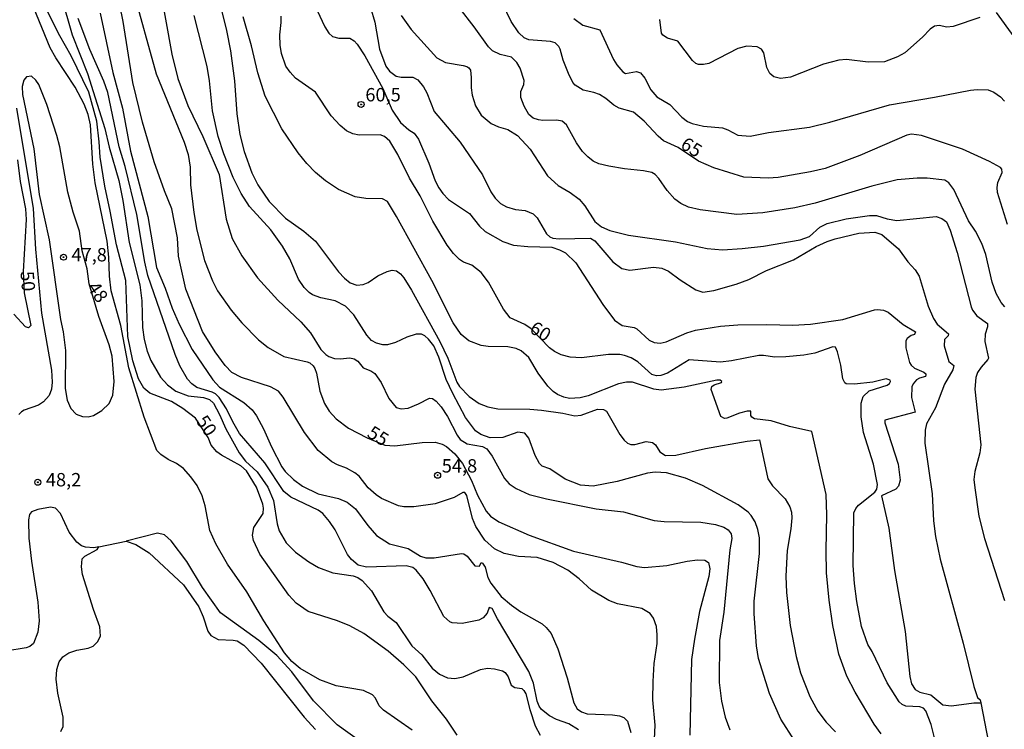
# Model space of a CAD drawing. Units: millimetres. Extents: x 187945 to 190359, y 1671518 to 1674296.
# Drawn here: x 188972 to 189156, y 1671915 to 1672048 of the extents above; entities that cross this region are included whole.
import ezdxf
from ezdxf.enums import TextEntityAlignment as Align

# ---------------------------------------------------------------- set-up
doc = ezdxf.new("R2010")
doc.units = ezdxf.units.MM
doc.header["$MEASUREMENT"] = 0
for name, color, linetype in [('IMAGEM', 7, 'Continuous'), ('V-CURVA_DE_NIVEL', 4, 'Continuous'), ('V-CURVA_MESTRA', 1, 'Continuous'), ('V-PONTO_DE_APARELHO', 4, 'Continuous'), ('V-TEXTO_DE_ALTIMETRIA', 2, 'Continuous')]:
    doc.layers.add(name, color=color, linetype=linetype)
picture_1 = doc.add_image_def('image1.jpg', size_in_pixel=(4023, 4630))

# ---------------------------------------------------------------- blocks, each defined once
blk = doc.blocks.new('805')
at = {"color": 0, "linetype": 'ByBlock', "lineweight": -2}
for radius in [0.562, 0.0806]:
    blk.add_circle((0, 0), radius, dxfattribs=at)

msp = doc.modelspace()

# ---------------------------------------------------------------- linework, layer by layer
at = {"layer": 'V-CURVA_DE_NIVEL'}
for points in [[(189090.92, 1671910.5), (189091.17, 1671915.8), (189090.73, 1671920.57), (189090.8, 1671923.96), (189090.99, 1671927.33), (189091.55, 1671931.11), (189091.59, 1671932.73), (189091.42, 1671934.25), (189090.89, 1671935.84), (189090.24, 1671936.7), (189088.71, 1671937.63), (189084.13, 1671938.52), (189082.51, 1671939.14), (189079.31, 1671941.09), (189077.01, 1671943.2), (189074.84, 1671944.79), (189072.11, 1671946.24), (189069.12, 1671947.16), (189065.62, 1671947.36), (189062.96, 1671947.95), (189061.15, 1671948.82), (189059.32, 1671950.44), (189057.67, 1671952.95), (189057.05, 1671954.47), (189055.96, 1671958.81), (189055.62, 1671959.35), (189055.25, 1671959.36), (189053.59, 1671958.38), (189050.07, 1671957.23), (189046.03, 1671956.65), (189044.19, 1671956.65), (189043.18, 1671956.84), (189040.03, 1671958.25), (189039.03, 1671958.9), (189037.51, 1671960.22), (189035.83, 1671962.39), (189035.05, 1671963.05), (189033.46, 1671963.92), (189031.75, 1671964.55), (189030.73, 1671965.11), (189028.14, 1671967.2), (189025.58, 1671970.54), (189021.61, 1671977.18), (189020.73, 1671978.3), (189019.24, 1671979.13), (189013.84, 1671980.85), (189012.03, 1671981.82), (189010.79, 1671983.08), (189008.88, 1671985.68), (189006.55, 1671989.46), (189003.44, 1671997.37), (189002.01, 1672003.56), (189001.87, 1672006.99), (189000.81, 1672012.42), (188999.41, 1672015.81), (188997.47, 1672021.24), (188995.28, 1672028.64), (188993.5, 1672036.07), (188991.68, 1672047.47), (188989.92, 1672056.11)], [(189045.72, 1671914.85), (189040.36, 1671918.59), (189039.57, 1671919.4), (189038.87, 1671920.88), (189038.32, 1671921.47), (189036.64, 1671922.3), (189031.53, 1671923.17), (189028.45, 1671924.26), (189024.82, 1671926.39), (189023.22, 1671927.74), (189021.87, 1671929.36), (189018.02, 1671935.33), (189014.81, 1671940.76), (189011.19, 1671945.93), (189009.01, 1671949.74), (189007.93, 1671952.22), (189007.03, 1671956.82), (189006.49, 1671958.73), (189005.55, 1671960.63), (189004.36, 1671962.29), (189002.95, 1671963.82), (189001.69, 1671964.75), (189000.12, 1671965.52), (188998.72, 1671966.43), (188997.98, 1671967.21), (188995.63, 1671973.43), (188992.77, 1671982.7), (188991.25, 1671990.57), (188989.47, 1671997.11), (188989.12, 1671999.84), (188989.03, 1672003.37), (188988.68, 1672006.39), (188986.44, 1672017.28), (188986.02, 1672020.8), (188985.58, 1672028.17), (188985.15, 1672030.07), (188984.42, 1672031.98), (188982.71, 1672035.21), (188979.1, 1672040.67), (188978.01, 1672042.58), (188973.38, 1672054.01)], [(188998.52, 1672053.82), (189000.82, 1672041.37), (189001.93, 1672036.83), (189003.77, 1672031.75), (189006.59, 1672025.94), (189009.65, 1672018.83), (189010.98, 1672010.48), (189012.08, 1672006.86), (189013.89, 1672003.62), (189016.81, 1671999.49), (189020.62, 1671995.36), (189024.94, 1671991.28), (189026.73, 1671989.24), (189028.66, 1671986.1), (189029.58, 1671985.19), (189030.19, 1671984.78), (189031.21, 1671984.41), (189032.26, 1671984.35), (189034.07, 1671984.53), (189034.92, 1671984.37), (189035.57, 1671983.9), (189036.6, 1671982.66), (189038, 1671982.14), (189038.76, 1671981.6), (189039.92, 1671979.91), (189041.38, 1671976.95), (189042.78, 1671975.27), (189043.69, 1671974.98), (189044.99, 1671975.13), (189046.96, 1671975.92), (189048.96, 1671976.97), (189049.56, 1671976.91), (189050.24, 1671976.41), (189051.14, 1671975.4), (189052.37, 1671973.56), (189054.15, 1671970.1), (189054.73, 1671969.27), (189056.04, 1671968.44), (189058.92, 1671967.98), (189059.72, 1671967.49), (189060.72, 1671966.16), (189063, 1671961.94), (189063.89, 1671960.96), (189065.21, 1671960.06), (189067.62, 1671958.95), (189070.86, 1671958.15), (189080.13, 1671956.31), (189085.25, 1671955.7), (189091.02, 1671954.08), (189092.9, 1671953.89), (189099.75, 1671953.79), (189102.45, 1671953.35), (189104.07, 1671952.84), (189104.87, 1671952.33), (189105.39, 1671951.63), (189105.53, 1671950.76), (189105.18, 1671948.63), (189104.04, 1671936.95), (189103.23, 1671931.65), (189103.17, 1671923.8), (189103.58, 1671920.31), (189104.28, 1671917.33), (189105.15, 1671914.92)], [(188980.12, 1672052.23), (188982.17, 1672044.96), (188985, 1672037.75), (188988.27, 1672027.44), (188989.09, 1672023.94), (188990.87, 1672017.72), (188991.66, 1672014.01), (188992.81, 1672006.13), (188994.81, 1671998.23), (188995.2, 1671995.18), (188995.31, 1671990.19), (188995.64, 1671988), (188996.2, 1671985.81), (188996.87, 1671984.03), (188998.65, 1671980.93), (188999.96, 1671979.46), (189001.57, 1671978.33), (189003.84, 1671977.46), (189006.7, 1671977.11), (189007.81, 1671976.75), (189008.59, 1671976.03), (189009.74, 1671973.94), (189010.91, 1671971.24), (189013.41, 1671966.74), (189014.6, 1671965.23), (189016.73, 1671963.21), (189018.76, 1671960.33), (189019.84, 1671957.84), (189020.49, 1671953.49), (189020.84, 1671952.16), (189022.17, 1671949.93), (189023.92, 1671948.17), (189026.41, 1671946.34), (189028.25, 1671945.28), (189030.92, 1671944.34), (189034.7, 1671943.73), (189035.56, 1671943.44), (189036.41, 1671942.87), (189038.12, 1671940.95), (189040.47, 1671936.99), (189041.21, 1671936.2), (189042.75, 1671935.04), (189045.71, 1671930.63), (189047.54, 1671928.98), (189049.48, 1671926.5), (189050.87, 1671925.36), (189052.38, 1671924.66), (189053.72, 1671924.53), (189055.27, 1671924.87), (189058.51, 1671926.23), (189059.85, 1671926.44), (189061.15, 1671926.33), (189062.67, 1671925.95), (189063.12, 1671925.67), (189063.73, 1671924.82), (189064.29, 1671923.31), (189064.96, 1671922.87), (189066.27, 1671922.65), (189066.66, 1671922.28), (189067, 1671921.65), (189067.73, 1671918.76), (189068.78, 1671915.71), (189069.68, 1671913.93)], [(189037.16, 1672052.93), (189038.78, 1672047.37), (189039.65, 1672042.33), (189040.84, 1672039.09), (189041.51, 1672038.19), (189042.76, 1672037.26), (189043.69, 1672037.04), (189045.86, 1672037.08), (189046.78, 1672036.58), (189047.86, 1672035.25), (189048.46, 1672034.1), (189049.83, 1672030.61), (189054.73, 1672024.9), (189058.89, 1672018.8), (189060.46, 1672015.59), (189061.26, 1672014.41), (189062.26, 1672013.45), (189063.4, 1672012.78), (189065.05, 1672012.27), (189066.89, 1672012.12), (189068.4, 1672011.48), (189069.13, 1672010.74), (189070.86, 1672007.76), (189071.49, 1672007.19), (189072.04, 1672006.91), (189073.24, 1672006.81), (189079.13, 1672006.91), (189079.89, 1672006.43), (189083.26, 1672002.51), (189084.94, 1672001.29), (189086.45, 1672000.97), (189090.9, 1672001.51), (189092.42, 1672001.32), (189093.69, 1672000.75), (189095.85, 1671999.14), (189098.8, 1671997.26), (189100.1, 1671996.82), (189102.17, 1671997.14), (189106.33, 1671998.3), (189108.71, 1671999.17), (189112.04, 1672000.91), (189117.09, 1672002.86), (189121.28, 1672005.38), (189123.34, 1672006.31), (189124.84, 1672006.83), (189129.28, 1672007.86), (189132.3, 1672008.08), (189133.58, 1672007.65), (189136.73, 1672004.96), (189138.45, 1672002.48), (189139.84, 1672001.02), (189140.57, 1671999.84), (189142.28, 1671994.19), (189143.23, 1671991.88), (189143.91, 1671990.84), (189146.06, 1671989.03), (189145.98, 1671988.65), (189145.33, 1671987.97), (189145.28, 1671986.76), (189146.14, 1671983.84), (189147.06, 1671983.08), (189146.85, 1671982.32), (189145.33, 1671979.62), (189143.65, 1671975.21), (189141.97, 1671972.22), (189141.68, 1671971.02), (189141.66, 1671968.6), (189143.01, 1671959.08), (189143.28, 1671954.06), (189143.66, 1671951.08), (189144.5, 1671946.89), (189148.79, 1671931.17), (189150.79, 1671923.07), (189151.49, 1671921.01), (189151.98, 1671920.54), (189152.09, 1671919.97), (189153.56, 1671912.59)], [(189009.57, 1672051.63), (189011.03, 1672045.82), (189011.79, 1672042.01), (189012.49, 1672036.39), (189012.95, 1672030.17), (189013.52, 1672026.36), (189014.3, 1672023.18), (189015.76, 1672019.18), (189016.9, 1672016.89), (189018.97, 1672013.79), (189022.06, 1672010.69), (189025.46, 1672008.26), (189027.64, 1672006.37), (189031.98, 1672000.64), (189033.06, 1671999.46), (189034.18, 1671998.6), (189035.4, 1671998.13), (189036.6, 1671998.27), (189037.53, 1671998.65), (189039.33, 1671999.87), (189041.05, 1672000.67), (189042.03, 1672000.92), (189042.8, 1672000.81), (189043.55, 1672000.27), (189044.19, 1671999.5), (189045.61, 1671997.21), (189050.91, 1671987.62), (189052.43, 1671984.48), (189054.11, 1671980), (189054.57, 1671979.19), (189056.38, 1671977.29), (189058.29, 1671976.02), (189059.91, 1671975.38), (189061.75, 1671975.01), (189067.75, 1671974.94), (189069.94, 1671974.75), (189073.94, 1671974.21), (189076.16, 1671973.7), (189077.37, 1671973.79), (189080.39, 1671974.91), (189081.56, 1671974.87), (189082.08, 1671974.59), (189084.56, 1671970.17), (189085.37, 1671969.14), (189086.02, 1671968.6), (189086.64, 1671968.3), (189087.37, 1671968.3), (189089.5, 1671968.89), (189090.71, 1671968.71), (189091.23, 1671968.28), (189092.1, 1671966.93), (189093.15, 1671966.28), (189095.09, 1671966.31), (189100.64, 1671967.57), (189108.42, 1671968.94), (189110.72, 1671969.19), (189112.28, 1671961.92), (189113.15, 1671960.6), (189115.52, 1671958.16), (189116.41, 1671956.67), (189116.69, 1671955.65), (189116.76, 1671954.63), (189116.57, 1671952.57), (189115.88, 1671948.47), (189115.66, 1671943.68), (189115.78, 1671940.6), (189116.47, 1671934.47), (189117.59, 1671928.63), (189118.41, 1671925.58), (189120.13, 1671921.14), (189121.63, 1671918.41), (189123.15, 1671916.34), (189124.93, 1671914.58)], [(189156.6, 1671994.06), (189155.93, 1671994.87), (189154.98, 1671996.57), (189154.25, 1671998.73), (189153.03, 1672003.85), (189152.32, 1672005.94), (189151.08, 1672008.26), (189149.78, 1672010.16), (189147.08, 1672016.07), (189146.14, 1672017.32), (189145.38, 1672017.8), (189142.08, 1672018.19), (189140.2, 1672018.18), (189136.46, 1672017.83), (189131.73, 1672016.69), (189121.12, 1672013.46), (189117.34, 1672012.59), (189111.31, 1672011.68), (189106.45, 1672011.35), (189099.6, 1672012.21), (189097.44, 1672012.75), (189095.99, 1672013.42), (189094.88, 1672014.22), (189093.46, 1672015.88), (189091.9, 1672018.1), (189091.18, 1672018.83), (189090.55, 1672019.2), (189088.99, 1672019.54), (189085.47, 1672019.89), (189082.51, 1672020.42), (189080.67, 1672020.85), (189079.59, 1672021.37), (189078.59, 1672022.13), (189077.59, 1672023.18), (189076.48, 1672024.77), (189074.6, 1672028.13), (189073.82, 1672028.86), (189072.8, 1672029.04), (189070.2, 1672028.97), (189069.4, 1672029.1), (189068.35, 1672029.42), (189067.56, 1672030.1), (189066.7, 1672031.66), (189066.05, 1672033.28), (189066.1, 1672034.36), (189066.66, 1672035.72), (189066.69, 1672036.45), (189065.92, 1672038.74), (189065.33, 1672039.82), (189064.33, 1672040.79), (189062.2, 1672041.29), (189060.75, 1672042.02), (189060, 1672042.72), (189057.36, 1672046.48), (189054.51, 1672050.07)], [(188987.41, 1672049.06), (188989.74, 1672037.91), (188991.54, 1672031.25), (188993.06, 1672023.24), (188996.28, 1672010.99), (188997.95, 1672001.46), (188999.57, 1671997.59), (189000.85, 1671993.81), (189002.14, 1671990.83), (189004.62, 1671986.13), (189008.44, 1671980.41), (189009.71, 1671979.06), (189014.29, 1671976.19), (189015.8, 1671974.79), (189016.63, 1671973.68), (189017.92, 1671971.24), (189019.41, 1671967.9), (189021.39, 1671964.13), (189022.01, 1671963.27), (189023.55, 1671961.77), (189025.21, 1671960.54), (189028.16, 1671959.09), (189031.94, 1671958.24), (189033.56, 1671957.55), (189035.14, 1671956.3), (189037.45, 1671953.14), (189039.08, 1671951.3), (189041.49, 1671949.76), (189044.99, 1671948.84), (189047.3, 1671947.45), (189048.32, 1671947.12), (189049.88, 1671947.09), (189054.99, 1671947.92), (189055.43, 1671947.85), (189056.02, 1671947.45), (189057.46, 1671945.63), (189058.33, 1671945.54), (189058.64, 1671946.23), (189058.89, 1671946.12), (189059.37, 1671945.36), (189059.89, 1671943.46), (189060.45, 1671942.38), (189062.41, 1671939.87), (189064.32, 1671938.23), (189066.08, 1671937.03), (189070.04, 1671934.75), (189070.83, 1671934.11), (189071.74, 1671932.98), (189073.02, 1671930.09), (189074.75, 1671924.69), (189075.99, 1671919.96), (189076.59, 1671918.88), (189077.4, 1671918.3), (189078.48, 1671917.95), (189083.24, 1671917.76), (189084.51, 1671917.57), (189085.31, 1671917.26), (189086.02, 1671916.55), (189086.64, 1671914.41)], [(189117.28, 1671912.96), (189114.7, 1671916.95), (189112.56, 1671921.71), (189110.53, 1671928.25), (189110.13, 1671930.66), (189109.72, 1671936.63), (189109.71, 1671938.98), (189110.7, 1671947.93), (189110.7, 1671950.86), (189110.41, 1671952.41), (189109.9, 1671953.84), (189109.15, 1671955.05), (189108.56, 1671955.69), (189106.71, 1671957.06), (189100.04, 1671960.68), (189096.87, 1671962.05), (189093.31, 1671963), (189091.21, 1671963.13), (189089.75, 1671962.97), (189084.07, 1671961.39), (189079.59, 1671960.55), (189077.24, 1671960.74), (189074.36, 1671961.84), (189071.48, 1671963.74), (189070.05, 1671964.25), (189069.59, 1671964.76), (189068.78, 1671966.29), (189067.58, 1671969.52), (189066.81, 1671970.46), (189065.54, 1671970.66), (189062.7, 1671969.65), (189060.35, 1671969.57), (189058.56, 1671970.17), (189057.62, 1671970.9), (189055.73, 1671973.4), (189053.33, 1671977.84), (189052.11, 1671980.51), (189050.73, 1671984.67), (189049.8, 1671986.76), (189048.82, 1671988.03), (189048.13, 1671988.65), (189047.48, 1671988.97), (189046.51, 1671988.98), (189044.73, 1671988.43), (189042.64, 1671987.4), (189041.15, 1671986.98), (189040.26, 1671986.97), (189039.08, 1671987.26), (189038.14, 1671987.81), (189037.24, 1671988.76), (189034.84, 1671992.61), (189033.27, 1671994.22), (189031.37, 1671995.19), (189028.67, 1671995.76), (189027.08, 1671996.35), (189026.46, 1671996.76), (189025.52, 1671997.72), (189024.49, 1671999.24), (189022.84, 1672003.08), (189021.51, 1672005.46), (189019.3, 1672008.48), (189015.35, 1672012.89), (189013.79, 1672015.31), (189012.27, 1672018.29), (189010.49, 1672022.7), (189009.44, 1672025.97), (189008.38, 1672030.74), (189007.84, 1672036.39), (189007.41, 1672039.06), (189004.98, 1672048.58)], [(189133.44, 1671914.2), (189132.15, 1671915.99), (189128.6, 1671921.96), (189127.07, 1671924.95), (189125.56, 1671929.08), (189124.42, 1671934.47), (189123.72, 1671939.2), (189123.25, 1671944.28), (189123.18, 1671948.47), (189123.33, 1671955.14), (189123.15, 1671958.98), (189120.48, 1671970.74), (189116.33, 1671971.67), (189112.87, 1671972.78), (189109.77, 1671973.12), (189109.26, 1671973.46), (189109.08, 1671973.78), (189109.12, 1671974.54), (189108.4, 1671974.54), (189106.99, 1671974.19), (189104.58, 1671973.24), (189104.14, 1671973.22), (189103.45, 1671973.54), (189101.69, 1671978.64), (189101.77, 1671979.16), (189102.23, 1671979.46), (189103.61, 1671979.92), (189103.69, 1671980.11), (189103.37, 1671980.37), (189102.74, 1671980.37), (189096.64, 1671979.06), (189092.29, 1671978.49), (189090.96, 1671978.68), (189086.93, 1671979.99), (189085.85, 1671979.99), (189084.36, 1671979.7), (189078.67, 1671977.41), (189077.15, 1671977.03), (189075.18, 1671976.91), (189074.1, 1671977.16), (189072.94, 1671977.68), (189072.11, 1671978.25), (189071.14, 1671979.25), (189069.29, 1671981.68), (189067.56, 1671984.61), (189066.13, 1671985.87), (189065.21, 1671986.27), (189063.66, 1671986.59), (189059.94, 1671986.66), (189058.64, 1671986.87), (189056.35, 1671987.73), (189054.89, 1671988.93), (189053.4, 1671991.11), (189049.42, 1671999.02), (189042.81, 1672010.99), (189041.11, 1672013.81), (189040.19, 1672014.29), (189037.08, 1672014.34), (189035.11, 1672014.67), (189031.97, 1672016.05), (189029.52, 1672017.65), (189027.68, 1672019.21), (189026.05, 1672020.91), (189024.44, 1672022.89), (189021.35, 1672027.4), (189018.24, 1672033.53), (189016.85, 1672037.88), (189015.68, 1672042.9), (189014.12, 1672048.33)], [(189027.98, 1672049.56), (189029.44, 1672046.48), (189030.18, 1672045.32), (189030.87, 1672044.69), (189032.06, 1672044.35), (189034.07, 1672044.37), (189034.91, 1672043.85), (189035.45, 1672043.23), (189036.89, 1672041.06), (189040.24, 1672034.97), (189042.02, 1672030.89), (189043.55, 1672028.58), (189045.11, 1672027.2), (189046.1, 1672026.57), (189046.91, 1672025.47), (189048.86, 1672020.96), (189050.02, 1672017.69), (189050.73, 1672016.35), (189051.49, 1672015.29), (189052.56, 1672014.19), (189056.5, 1672011.53), (189058.37, 1672009.18), (189059.41, 1672008.18), (189062.73, 1672006.32), (189064.67, 1672005.64), (189067.37, 1672005.35), (189071.88, 1672005.26), (189073.31, 1672004.78), (189074.45, 1672004.16), (189076.35, 1672002.29), (189081.39, 1671994.54), (189083.62, 1671991.57), (189085.05, 1671990.59), (189087.25, 1671990.22), (189087.79, 1671990), (189090.08, 1671987.84), (189090.99, 1671987.41), (189092.13, 1671987.26), (189093.28, 1671987.51), (189097.12, 1671989.24), (189098.77, 1671989.75), (189103.41, 1671990.44), (189106.68, 1671990.72), (189112.11, 1671990.81), (189116.93, 1671990.68), (189120.26, 1671990.84), (189126.27, 1671991.7), (189132.23, 1671993.51), (189132.81, 1671993.56), (189133.92, 1671993.45), (189134.77, 1671993.07), (189137.61, 1671990.79), (189139.88, 1671989.38), (189139.68, 1671988.93), (189139.09, 1671988.75), (189138.31, 1671988.14), (189138.07, 1671987.73), (189138.09, 1671986.41), (189138.79, 1671983.68), (189139.06, 1671983.14), (189139.68, 1671982.63), (189141.44, 1671981.83), (189141.81, 1671981.54), (189141.85, 1671981.33), (189141.74, 1671981.03), (189140.62, 1671980.75), (189140.08, 1671980.4), (189139.46, 1671979.68), (189139.2, 1671979.11), (189139.15, 1671977.14), (189139.8, 1671974.36), (189134.18, 1671972.89), (189134.17, 1671972.41), (189136.64, 1671964.63), (189137.03, 1671961.62), (189136.71, 1671960.51), (189136.18, 1671959.96), (189133.53, 1671958.73), (189134.92, 1671952.67), (189135.95, 1671944.76), (189137.96, 1671933.33), (189138.8, 1671924.88), (189139.12, 1671923.52), (189139.85, 1671922.47), (189140.69, 1671921.98), (189142.78, 1671921.48), (189144.97, 1671919.63), (189146.62, 1671919.44), (189150.78, 1671919.98), (189152.09, 1671919.97)], [(189043.71, 1672048.61), (189045.55, 1672045.98), (189050.37, 1672040.67), (189052, 1672039.83), (189055.27, 1672039.27), (189055.94, 1672039.08), (189056.34, 1672038.78), (189056.64, 1672038.4), (189056.81, 1672036.99), (189056.78, 1672035.06), (189056.98, 1672033.72), (189057.61, 1672031.72), (189058.67, 1672029.94), (189060.51, 1672028.37), (189061.88, 1672027.74), (189063.66, 1672027.26), (189065.43, 1672026.15), (189067.83, 1672023.56), (189071.05, 1672018.59), (189073.07, 1672016.76), (189075.28, 1672015.46), (189076.96, 1672014.21), (189078.02, 1672012.96), (189079.89, 1672010.07), (189081.16, 1672009.05), (189082.71, 1672008.37), (189086.2, 1672007.51), (189095.02, 1672006.24), (189100.9, 1672005), (189103.76, 1672004.78), (189107.47, 1672004.98), (189111.44, 1672005.45), (189118.3, 1672006.65), (189120.04, 1672007.23), (189122.02, 1672009.02), (189123.39, 1672009.67), (189126.93, 1672010.56), (189131.31, 1672011.19), (189132.62, 1672011.17), (189134.62, 1672010.53), (189136.39, 1672010.27), (189143.73, 1672010.99), (189144.84, 1672010.64), (189145.66, 1672009.97), (189146.38, 1672008.42), (189147.69, 1672004.23), (189150.28, 1671994.1), (189150.58, 1671993.46), (189151.38, 1671992.43), (189153.33, 1671990.94), (189153.33, 1671990.36), (189152.9, 1671988.95), (189152.86, 1671987.62), (189153.52, 1671984.51), (189153.43, 1671984.2), (189152.16, 1671982.81), (189151.49, 1671981.78), (189151.15, 1671980.89), (189151.01, 1671978.67), (189152.12, 1671968.29), (189151.93, 1671966.76), (189150.99, 1671963.27), (189150.82, 1671961.75), (189150.96, 1671960.22), (189151.76, 1671954.89), (189152.77, 1671950.76), (189156.51, 1671939.11)], [(189151.92, 1672048.25), (189146.93, 1672046.56), (189145.73, 1672046.4), (189144.3, 1672046.74), (189143.47, 1672046.6), (189142.65, 1672046.07), (189141.19, 1672044.54), (189137.9, 1672041.64), (189136.52, 1672040.85), (189134.11, 1672039.93), (189131.03, 1672039.85), (189126.96, 1672040.34), (189125.57, 1672040.26), (189122.68, 1672039.48), (189116.49, 1672037.08), (189114.61, 1672036.82), (189113.41, 1672037.13), (189112.62, 1672037.77), (189112.07, 1672038.9), (189111.5, 1672041.6), (189111.09, 1672042.28), (189110.3, 1672042.72), (189108.36, 1672042.88), (189106.68, 1672042.45), (189101.22, 1672039.64), (189100.26, 1672039.42), (189099.31, 1672039.42), (189098.81, 1672039.62), (189098.15, 1672040.21), (189095.43, 1672043.77), (189093.53, 1672044.37), (189092.66, 1672044.93), (189092.37, 1672045.32), (189092.05, 1672047.88)], [(189158.35, 1672044.64), (189155.01, 1672049.18)], [(189076.85, 1671914.92), (189075.05, 1671916.04), (189072.74, 1671916.87), (189071.43, 1671917.53), (189069.95, 1671918.72), (189069.48, 1671919.36), (189069.13, 1671920.31), (189068.45, 1671923.68), (189067.58, 1671925.84), (189061.71, 1671935.71), (189060.7, 1671937.65), (189060.17, 1671937.8), (189059.75, 1671936.76), (189059.05, 1671935.88), (189058.19, 1671935.44), (189055.11, 1671934.84), (189053.24, 1671934.96), (189052.76, 1671935.13), (189051.68, 1671936.12), (189049.13, 1671941.02), (189047.78, 1671943.17), (189046.47, 1671944.79), (189045.88, 1671945.28), (189044.61, 1671945.63), (189037.21, 1671945.39), (189035.65, 1671945.73), (189034.41, 1671946.8), (189033.68, 1671947.74), (189031.32, 1671952.38), (189030.31, 1671953.9), (189029.04, 1671955.41), (189028.19, 1671956.01), (189023.03, 1671958.5), (189021.74, 1671959.54), (189018.21, 1671964.92), (189013.47, 1671970.38), (189012.18, 1671972.54), (189011, 1671974.99), (189009.64, 1671977.14), (189008.95, 1671977.78), (189008.33, 1671978.11), (189005.49, 1671979.01), (189004.54, 1671979.7), (189003.74, 1671980.54), (189002.31, 1671983.02), (189001.41, 1671985.18), (188996.33, 1671999.97), (188995.76, 1672002.45), (188994.25, 1672011.37), (188992.04, 1672020.32), (188990.93, 1672024.01), (188988.84, 1672034.17), (188988.08, 1672036.33), (188985.47, 1672042.23), (188983.29, 1672048.04)], [(189075.97, 1672048.04), (189077.69, 1672046.8), (189080.82, 1672045.91), (189083.4, 1672040.39), (189084, 1672039.38), (189085.13, 1672038.04), (189085.66, 1672037.75), (189087.69, 1672038.12), (189088.48, 1672037.86), (189089.29, 1672036.88), (189090.4, 1672034.69), (189091.53, 1672033.37), (189093.91, 1672031.93), (189096.16, 1672029.58), (189097.27, 1672028.77), (189098.1, 1672028.4), (189100.26, 1672027.89), (189103.76, 1672027.58), (189104.8, 1672027.23), (189106.64, 1672026.22), (189108.99, 1672026.02), (189112.42, 1672026.69), (189120.07, 1672027.7), (189123.85, 1672028.63), (189135, 1672031.91), (189143.47, 1672033.29), (189150.17, 1672034.63), (189151.44, 1672034.78), (189153.51, 1672034.69), (189154.52, 1672034.28), (189155.78, 1672033.37), (189156.54, 1672032.59)], [(188985.36, 1671998.41), (188984.95, 1672001.2), (188984.02, 1672004.57), (188983.54, 1672008.26), (188982.37, 1672011.78), (188981.34, 1672015.56), (188979.82, 1672024.01), (188979.28, 1672026.17), (188977.44, 1672031.94), (188975.9, 1672035.72), (188975.36, 1672036.52), (188974.53, 1672037.23), (188973.64, 1672037.15), (188973.1, 1672036.53), (188972.8, 1672035.34), (188972.87, 1672033.79), (188974.96, 1672023.66), (188975.99, 1672015.08), (188977.83, 1672006.61), (188979.98, 1671991.72), (188980.5, 1671989.43), (188980.9, 1671985.91), (188980.87, 1671978.8), (188981.2, 1671976.64), (188981.93, 1671975.03), (188982.93, 1671974.03), (188984.06, 1671973.55), (188985.14, 1671973.52), (188986.14, 1671973.76), (188987.68, 1671974.68), (188989.08, 1671976), (188989.76, 1671977.56), (188989.99, 1671980.13), (188989.64, 1671984.83), (188989.09, 1671986.99), (188987.12, 1671992.26), (188985.36, 1671998.41)], [(188971.76, 1672031.25), (188974.84, 1672012.51), (188975.29, 1672004.89), (188976.42, 1671992.92), (188978.3, 1671982.22), (188978.44, 1671980), (188978.3, 1671978.67), (188977.86, 1671977.49), (188976.76, 1671976.28), (188975.87, 1671975.68), (188973.18, 1671974.75), (188972.66, 1671974.43), (188972.18, 1671973.91)], [(188987.11, 1671949.16), (188986.19, 1671949), (188984.63, 1671949.09), (188983.88, 1671949.38), (188983.01, 1671950.03), (188981.61, 1671951.93), (188979.95, 1671955.43), (188979.01, 1671956.41), (188978.09, 1671956.59), (188975.74, 1671956.15), (188974.53, 1671955.73), (188974.15, 1671955.25), (188973.98, 1671954.25), (188974.05, 1671950.79), (188974.56, 1671946.47), (188975.76, 1671938.82), (188975.98, 1671935.3), (188975.76, 1671933.23), (188974.93, 1671931.08), (188974.26, 1671930.55), (188973.52, 1671930.27), (188969.77, 1671929.63)], [(189036.13, 1671912.71), (189031.7, 1671915.86), (189027.27, 1671920.34), (189023.23, 1671925.81), (189020.46, 1671928.82), (189017.05, 1671931.63), (189009.87, 1671936.85), (189006.5, 1671941.58), (189003.57, 1671946.44), (189000.69, 1671950.28), (188999.43, 1671951.44), (188998.09, 1671951.76), (188992.24, 1671950.25)], [(188980.06, 1671914.63), (188980.5, 1671915.55), (188980.49, 1671917.33), (188979.45, 1671921.77), (188979.17, 1671924.44), (188979.28, 1671926.22), (188979.71, 1671927.68), (188980.39, 1671928.6), (188981.52, 1671929.34), (188983.01, 1671929.82), (188985.14, 1671930.23), (188986.06, 1671930.59), (188986.92, 1671931.38), (188987.47, 1671932.47), (188987.35, 1671934.19), (188986.15, 1671937.46), (188984.07, 1671944), (188983.87, 1671945.43), (188984.05, 1671946.95), (188984.55, 1671947.41), (188986.82, 1671948.68), (188987.11, 1671949.16), (188992.24, 1671950.25), (188994.06, 1671949.63), (188996.55, 1671948.08), (189002.95, 1671942.06), (189005.82, 1671937.97), (189006.68, 1671936.09), (189007.51, 1671933.39), (189008.06, 1671932.61), (189009.43, 1671931.82), (189012.25, 1671931.74), (189013.02, 1671931.57), (189014.27, 1671930.79), (189017.49, 1671927.39), (189025.54, 1671917.29), (189027.67, 1671914.99)]]:
    msp.add_lwpolyline(points, dxfattribs=at)
at = {"layer": 'V-CURVA_MESTRA'}
for points in [[(189157.08, 1672009.5), (189155.23, 1672015.5), (189155.14, 1672016.42), (189155.27, 1672017.37), (189156.11, 1672019.24), (189156.06, 1672019.86), (189155.81, 1672020.16), (189153.74, 1672021.29), (189148.66, 1672023.56), (189141, 1672026.14), (189139.12, 1672026.39), (189138.24, 1672026.18), (189129.47, 1672022.43), (189123, 1672019.95), (189120.23, 1672019.32), (189114.23, 1672018.29), (189112.33, 1672018.15), (189107.76, 1672018.32), (189102.2, 1672020.11), (189099.32, 1672021.32), (189095.47, 1672023.9), (189092.74, 1672025.16), (189091.74, 1672026.02), (189089.16, 1672028.85), (189087.12, 1672030.51), (189084.48, 1672031.26), (189083.48, 1672031.8), (189081.94, 1672033.09), (189080.8, 1672033.8), (189079.72, 1672034.2), (189077.72, 1672034.64), (189076.24, 1672035.58), (189075.81, 1672036.08), (189074.99, 1672037.72), (189073.96, 1672040.26), (189073.43, 1672042.29), (189073.19, 1672042.77), (189072.48, 1672043.47), (189071.59, 1672043.73), (189067.59, 1672044.02), (189066.67, 1672044.43), (189065.67, 1672045.34), (189064.27, 1672047.5), (189060.13, 1672056.07)], [(188993.45, 1672053.72), (188997.88, 1672037.66), (189003.09, 1672024.93), (189003.82, 1672022.58), (189004.2, 1672020.2), (189004.3, 1672016.89), (189004.9, 1672011.72), (189005.47, 1672008.42), (189006.93, 1672002.73), (189008.38, 1671998.96), (189009.33, 1671997.08), (189011.87, 1671993.49), (189013.9, 1671991.08), (189017.01, 1671987.94), (189018.79, 1671986.45), (189021.75, 1671984.79), (189026.13, 1671983.82), (189026.6, 1671983.63), (189027.22, 1671983.05), (189027.56, 1671982.57), (189027.87, 1671981.65), (189028.46, 1671978.32), (189029.33, 1671975.97), (189030.23, 1671974.57), (189031.51, 1671973.13), (189033.84, 1671971.4), (189037.3, 1671969.6), (189040.62, 1671968.19), (189042.51, 1671968.09), (189047.59, 1671968.67), (189050.07, 1671968.74), (189051.34, 1671968.41), (189052.19, 1671967.97), (189053.72, 1671966.6), (189055.15, 1671964.77), (189056.86, 1671961.57), (189057.97, 1671958.86), (189059.59, 1671955.87), (189060.4, 1671954.92), (189061.97, 1671953.85), (189067.66, 1671951.33), (189075.94, 1671948.35), (189084.93, 1671946.31), (189087.75, 1671945.52), (189089.18, 1671945.33), (189093.4, 1671945.68), (189097.18, 1671946.49), (189099.09, 1671946.74), (189100.48, 1671946.68), (189101.17, 1671946.27), (189101.42, 1671945.08), (189101.23, 1671943.65), (189099.48, 1671937.08), (189098.53, 1671931.87), (189098.02, 1671928.09), (189097.69, 1671913.96)], [(189054.15, 1671913.93), (189052.17, 1671916.95), (189049.43, 1671920.36), (189046.43, 1671924.82), (189044.21, 1671927.12), (189041.28, 1671929.65), (189036.68, 1671932.93), (189034.06, 1671934.39), (189031.78, 1671935.33), (189026.28, 1671937.09), (189024.05, 1671938.66), (189022.65, 1671940.1), (189017.25, 1671947.81), (189016.06, 1671950.35), (189015.9, 1671951.36), (189016.11, 1671952.82), (189017.89, 1671955.4), (189017.93, 1671956.38), (189017.82, 1671957.13), (189016.6, 1671960.35), (189014.74, 1671963.4), (189013.68, 1671964.31), (189010.09, 1671966.32), (189009.2, 1671966.98), (189008.12, 1671968.23), (189007.6, 1671969.66), (189005.19, 1671973.27), (189002.86, 1671975.09), (189000.76, 1671976.38), (188996.71, 1671977.9), (188995.57, 1671978.89), (188994.54, 1671980.64), (188993.47, 1671983.97), (188992.55, 1671988.54), (188992.19, 1671998.99), (188990.42, 1672005.69), (188989.28, 1672012), (188988.26, 1672016.64), (188987.41, 1672022.07), (188987.22, 1672024.99), (188986.74, 1672028.8), (188985.3, 1672034.26), (188981.98, 1672041.06), (188979.85, 1672044.77), (188977.56, 1672049.37)], [(189143.45, 1671913.45), (189142.84, 1671915.96), (189141.85, 1671918.47), (189141.38, 1671918.99), (189140.68, 1671919.23), (189138.11, 1671919.37), (189137.42, 1671919.68), (189136.84, 1671920.19), (189134.58, 1671923.74), (189131.8, 1671929.58), (189130.99, 1671930.92), (189129.8, 1671934.28), (189128.91, 1671938.95), (189128.45, 1671942.31), (189128.25, 1671945.68), (189128.37, 1671955.52), (189128.71, 1671956.33), (189129.22, 1671956.98), (189132.31, 1671959.39), (189132.66, 1671959.97), (189132.76, 1671960.82), (189132.03, 1671964.63), (189130.15, 1671970.57), (189129.74, 1671973.49), (189129.71, 1671976.03), (189130.1, 1671977.28), (189131.25, 1671978.35), (189134.58, 1671979.43), (189135.03, 1671979.74), (189135.22, 1671980.13), (189135.12, 1671980.38), (189134.43, 1671980.6), (189131.89, 1671980.01), (189128.49, 1671979.6), (189126.91, 1671979.66), (189126.66, 1671979.84), (189126.28, 1671980.6), (189125.93, 1671983.14), (189125.31, 1671985.65), (189124.95, 1671986.52), (189124.42, 1671986.57), (189121.09, 1671985.44), (189118.99, 1671985.06), (189115.66, 1671984.73), (189113.57, 1671984.67), (189111.44, 1671985), (189110.61, 1671984.98), (189105.5, 1671983.97), (189103.41, 1671983.73), (189097.56, 1671984.19), (189093.5, 1671981.66), (189092.26, 1671981.21), (189091.44, 1671981.17), (189090.58, 1671981.41), (189087.98, 1671983.82), (189086.71, 1671984.54), (189085.47, 1671984.98), (189084.61, 1671985.14), (189082.48, 1671985.14), (189077.4, 1671984.54), (189075.28, 1671984.68), (189073.62, 1671985.08), (189072.35, 1671985.72), (189071.46, 1671986.4), (189068.02, 1671989.98), (189066.83, 1671990.78), (189064.08, 1671992.05), (189062.81, 1671993.62), (189060.02, 1671998.69), (189058.68, 1672000.54), (189056.92, 1672001.88), (189055.37, 1672002.46), (189054.57, 1672002.95), (189053.48, 1672004.06), (189052.27, 1672005.65), (189049.6, 1672010.13), (189047.24, 1672014.83), (189045.24, 1672018.16), (189043.09, 1672022.58), (189041.54, 1672025.08), (189040.54, 1672025.95), (189039.75, 1672026.26), (189035.84, 1672026.2), (189034.67, 1672026.43), (189033.44, 1672027.05), (189032.28, 1672027.99), (189030.59, 1672029.81), (189027.65, 1672034.23), (189023.95, 1672036.89), (189022.9, 1672038), (189022.13, 1672039.12), (189021.31, 1672041.47), (189021.03, 1672043.02), (189020.98, 1672044.96), (189021.27, 1672047.31), (189021.24, 1672048.49)], [(188971.93, 1672021.59), (188972.44, 1672017.53), (188973.45, 1672012.45), (188973.53, 1672010.42), (188973.01, 1672000.68), (188973.19, 1671996.73), (188974.44, 1671990.57), (188974.01, 1671990.14), (188973.44, 1671990.35), (188971.25, 1671992.7)]]:
    msp.add_lwpolyline(points, dxfattribs=at)

# ---------------------------------------------------------------- block references
at = {"layer": 'V-PONTO_DE_APARELHO', "xscale": 0.999998301267624, "yscale": 0.999998301267624, "zscale": 0.999998301267624}
for p in [(189036.19, 1672031.96), (188980.54, 1672003.37), (188975.72, 1671961.26), (189050.51, 1671962.57)]:
    msp.add_blockref('805', p, dxfattribs=at)

# ---------------------------------------------------------------- texts
at = {"layer": 'V-TEXTO_DE_ALTIMETRIA'}
for s, p in [('60,5', (189036.99, 1672031.75)), ('47,8', (188982.02, 1672001.81)), ('54,8', (189051.28, 1671962.3)), ('48,2', (188977.23, 1671959.71))]:
    msp.add_text(s, height=2.5, dxfattribs=at).set_placement(p, align=Align.BOTTOM_LEFT)
for s, rotation, p in [('65', 328, (189095.32, 1672023.24)), ('50', 275, (188971.68, 1672000.59)), ('48', 304, (188984.21, 1671997.3)), ('60', 328, (189067.08, 1671988.79)), ('50', 304, (189004.56, 1671972.3)), ('55', 328, (189036.71, 1671969.22))]:
    msp.add_text(s, height=2.5, rotation=rotation, dxfattribs=at).set_placement(p, align=Align.BOTTOM_LEFT)

# ---------------------------------------------------------------- referenced raster images: frames only (the image files are external)
at = {"layer": 'IMAGEM'}
image = msp.add_image(picture_1, insert=(187944.59, 1671517.55), size_in_units=(2414.02, 2778.25), dxfattribs=at)
image.dxf.flags = 7

doc.saveas('drawing.dxf')
